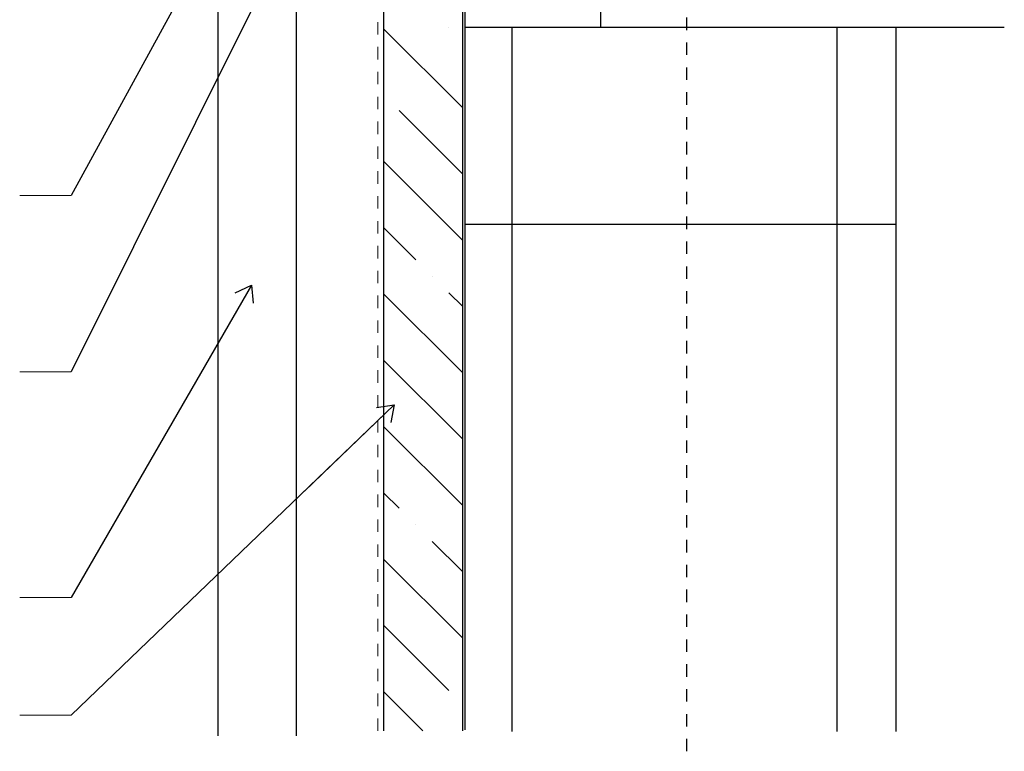
# Model space of a CAD drawing. Units: inches. Extents: x -63 to 126, y 0 to 91.
# Drawn here: x 43 to 50, y 6 to 12 of the extents above; entities that cross this region are included whole.
import ezdxf

# ---------------------------------------------------------------- set-up
doc = ezdxf.new("R2010")
doc.units = ezdxf.units.IN
doc.header["$LTSCALE"] = 0.01
doc.header["$MEASUREMENT"] = 0
for name, pattern in [('CENTER', [50.8, 31.75, -6.35, 6.35, -6.35]), ('DASHED', [19.05, 12.7, -6.35]), ('HIDDEN2', [0.1875, 0.125, -0.0625])]:
    doc.linetypes.add(name, pattern=pattern)
for name, color, linetype in [('CERACLAD-DIMENSION', 1, 'Continuous'), ('CERACLAD-HATCH-MED', 3, 'Continuous'), ('CERACLAD-LIGHT-CONTINUOUS', 5, 'Continuous'), ('CERACLAD-MEDIUM-LINE', 3, 'Continuous'), ('CERACLAD-PRODUCT-CUT', 6, 'Continuous'), ('CERACLAD-TXT-NOTES', 2, 'Continuous'), ('CERACLAD-X-LIGHT-LINE-HIDDEN2', 9, 'HIDDEN2')]:
    doc.layers.add(name, color=color, linetype=linetype)
doc.dimstyles.get("Standard").update_dxf_attribs({"dimtxt": 0.18, "dimasz": 0.18, "dimexe": 0.18, "dimexo": 0.0625, "dimgap": 0.09, "dimtad": 0, "dimtih": 1, "dimtoh": 1, "dimdec": 4, "dimzin": 0, "dimdsep": 46, "dimtxsty": 'Standard', "dimcen": 0.09, "dimadec": 0, "dimazin": 0, "dimtfac": 1, "dimtdec": 4, "dimtofl": 0, "dimtmove": 0, "dimatfit": 3, "dimfxl": 1, "dimtolj": 1, "dimtzin": 0, "dimarcsym": 0})

# ---------------------------------------------------------------- blocks, each defined once
blk = doc.blocks.new('Fill-tech-ALL-DETAILS_Wood_Ply_H')
at = {"layer": 'CERACLAD-HATCH-MED', "linetype": 'Continuous', "lineweight": 15}
h = blk.add_hatch(dxfattribs=at)
h.set_pattern_fill('ANSI35', color=256, scale=3.015218, angle=-90)
h.set_pattern_definition([(315, (846.737, -201.484), (13.5387, 13.5387), []), (315, (846.737, -215.022), (13.5387, 13.5387), [23.9333, -4.78666, 0, -4.78666])])
h.paths.add_polyline_path([(1171.12037, 159.21239), (1171.12037, 715.70094), (1155.0392, 715.70094), (1155.0392, 159.21239)])
at = {"layer": 'CERACLAD-LIGHT-CONTINUOUS'}
for p, q in [((1171.58853, 159.41967), (1171.58853, 715.70094)), ((1199.32759, 302.9423), (1199.32759, 604.86259)), ((1171.58853, 302.9423), (1281.70679, 302.9423)), ((1181.23628, 159.05505), (1181.23628, 302.9423)), ((1247.57109, 159.05505), (1247.57109, 302.9423)), ((1259.63196, 159.05505), (1259.63196, 302.9423)), ((1171.58853, 262.73939), (1259.63196, 262.73939))]:
    blk.add_line(p, q, dxfattribs=at)
at = {"layer": 'CERACLAD-MEDIUM-LINE'}
for p, q in [((1155.0392, 159.21239), (1155.0392, 715.70094)), ((1171.12037, 159.21239), (1171.12037, 715.70094))]:
    blk.add_line(p, q, dxfattribs=at)
at = {"layer": 'CERACLAD-PRODUCT-CUT'}
for p, q in [((1121.16347, 158.21239), (1121.16347, 441.44003)), ((1137.16347, 158.21239), (1137.16347, 441.44003))]:
    blk.add_line(p, q, dxfattribs=at)
at = {"layer": 'CERACLAD-TXT-NOTES', "lineweight": 5}
for points in [[(1091.15352, 268.55171), (1080.65056, 268.55171)], [(1091.15352, 232.5202), (1080.65056, 232.5202)], [(1091.15352, 186.42584), (1080.65056, 186.42584)], [(1091.15352, 162.40484), (1080.65056, 162.40484)]]:
    blk.add_lwpolyline(points, dxfattribs=at)
at = {"layer": 'CERACLAD-X-LIGHT-LINE-HIDDEN2', "linetype": 'CENTER'}
blk.add_line((1216.85089, 155.04102), (1216.85089, 746.04872), dxfattribs=at)
at = {"layer": 'CERACLAD-X-LIGHT-LINE-HIDDEN2', "linetype": 'DASHED', "lineweight": 15}
blk.add_line((1153.76254, 159.21239), (1153.76254, 558.73904), dxfattribs=at)
at = {"layer": 'CERACLAD-TXT-NOTES', "lineweight": 5}
for points in [[(1141.95967, 361.66593), (1091.15352, 268.55171)], [(1144.47629, 339.61529), (1091.15352, 232.5202)], [(1127.99686, 250.24038), (1091.15352, 186.42584)], [(1157.13277, 225.79244), (1091.15352, 162.40484)]]:
    blk.add_leader(points, dimstyle='Standard', override={"dimscale": 3, "dimasz": 1, "dimtad": 0, "dimclrd": 0, "dimldrblk": 'Open90'}, dxfattribs=at)

msp = doc.modelspace()

# ---------------------------------------------------------------- block references
at = {"layer": 'CERACLAD-DIMENSION', "color": 8, "xscale": 0.03937, "yscale": 0.03937, "zscale": 0.03937}
msp.add_blockref('Fill-tech-ALL-DETAILS_Wood_Ply_H', (0, 0), dxfattribs=at)

doc.saveas('drawing.dxf')
